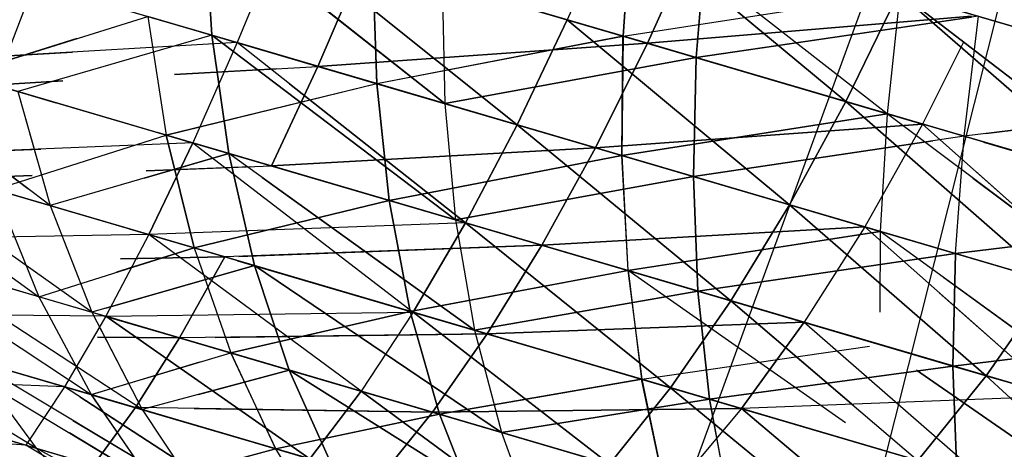
# Model space of a CAD drawing. Units: millimetres. Extents: x 153 to 969, y 156 to 929.
# Drawn here: x 180 to 181, y 703 to 704 of the extents above; entities that cross this region are included whole.
import ezdxf

# ---------------------------------------------------------------- set-up
doc = ezdxf.new("R2010")
doc.units = ezdxf.units.MM
doc.layers.add('COTA', color=1, linetype='Continuous')
doc.layers.add('RUBINETTOS', color=2, linetype='Continuous')
doc.styles.get("Standard").update_dxf_attribs({"font": 'arial.ttf'})
doc.dimstyles.new('Milímetros', dxfattribs={"dimtxt": 11, "dimasz": 5, "dimexe": 3, "dimexo": 10, "dimgap": 3, "dimtad": 1, "dimtxsty": 'Standard', "dimblk": 'DOT', "dimcen": 2.5, "dimadec": 0, "dimazin": 0, "dimtfac": 1, "dimtmove": 0, "dimatfit": 3, "dimldrblk": 'DOT', "dimfxl": 0, "dimarcsym": 0})

# ---------------------------------------------------------------- blocks, each defined once
blk = doc.blocks.new('_Dot')
at = {"color": 0, "linetype": 'ByBlock', "lineweight": -2}
blk.add_line((-0.5, 0), (-1, 0), dxfattribs=at)
at = {"color": 0, "linetype": 'ByBlock', "const_width": 0.5}
blk.add_lwpolyline([(-0.25, 0, 1), (0.25, 0, 1)], format="xyb", close=True, dxfattribs=at)
blk = doc.blocks.new('*D38')
at = {"layer": 'COTA', "color": 0, "lineweight": -2}
for p, q in [((169.2844, 726.49734), (169.2844, 916.32259)), ((422.67067, 503.60532), (422.67067, 916.32259)), ((174.2844, 913.32259), (417.67067, 913.32259))]:
    blk.add_line(p, q, dxfattribs=at)
at = {"layer": 'Defpoints', "color": 0}
for p in [(422.67067, 913.32259), (169.2844, 716.49734), (422.67067, 493.60532)]:
    blk.add_point(p, dxfattribs=at)
at = {"layer": 'COTA', "color": 0, "lineweight": -2, "xscale": 5, "yscale": 5, "zscale": 5, "rotation": 180}
blk.add_blockref('_Dot', (169.2844, 913.32259), dxfattribs=at)
at = {"layer": 'COTA', "color": 0, "lineweight": -2, "xscale": 5, "yscale": 5, "zscale": 5}
blk.add_blockref('_Dot', (422.67067, 913.32259), dxfattribs=at)
at = {"layer": 'COTA', "color": 0, "insert": (295.97754, 921.93889), "char_height": 11, "attachment_point": 5}
blk.add_mtext('255', dxfattribs=at)

msp = doc.modelspace()

# ---------------------------------------------------------------- linework, layer by layer
at = {"layer": 'RUBINETTOS'}
for p, q in [((180.74832, 703.75506), (180.57635, 703.28443)), ((180.77761, 703.74647), (180.65565, 703.26116)), ((180.43316, 703.5624), (180.43019, 703.60908)), ((180.43019, 703.60908), (180.43316, 703.5624)), ((180.52224, 703.53626), (180.43019, 703.60908)), ((180.5875, 703.61044), (180.56916, 703.56831)), ((180.5875, 703.61044), (180.56916, 703.56831)), ((180.5875, 703.61044), (180.6757, 703.53704)), ((180.67567, 703.53706), (180.5875, 703.61044)), ((180.59368, 703.60862), (180.59045, 703.56205)), ((180.59368, 703.60862), (180.59048, 703.56205)), ((180.69151, 703.5324), (180.59368, 703.60862)), ((180.43566, 703.60475), (180.52224, 703.53626)), ((180.5998, 703.55932), (180.61866, 703.6013)), ((180.61866, 703.6013), (180.5998, 703.55932)), ((180.45965, 703.60044), (180.44279, 703.55958)), ((180.45962, 703.60044), (180.44279, 703.55958)), ((180.45962, 703.60044), (180.56916, 703.56831)), ((180.54997, 703.52811), (180.45962, 703.60044)), ((180.56916, 703.56831), (180.45965, 703.60044)), ((180.6222, 703.60026), (180.61851, 703.55383)), ((180.61851, 703.55383), (180.6222, 703.60026)), ((180.3337, 703.59158), (180.44279, 703.55958)), ((180.43139, 703.59021), (180.43316, 703.5624)), ((180.43316, 703.5624), (180.43139, 703.59021)), ((180.47369, 703.5505), (180.49122, 703.59118)), ((180.49122, 703.59118), (180.47369, 703.5505)), ((180.49122, 703.59118), (180.5998, 703.55932)), ((180.5998, 703.55932), (180.49122, 703.59118)), ((180.49626, 703.54388), (180.49467, 703.59016)), ((180.49467, 703.59016), (180.59045, 703.56205)), ((180.49467, 703.59016), (180.49623, 703.54389)), ((180.59048, 703.56205), (180.49467, 703.59016)), ((180.35035, 703.58669), (180.43316, 703.5624)), ((180.4757, 703.58759), (180.54997, 703.52811)), ((180.36521, 703.58233), (180.35028, 703.54342)), ((180.36521, 703.58233), (180.35028, 703.54342)), ((180.52124, 703.58237), (180.52224, 703.53626)), ((180.61851, 703.55383), (180.52124, 703.58237)), ((180.52124, 703.58237), (180.61851, 703.55383)), ((180.52124, 703.58237), (180.52224, 703.53626)), ((180.59048, 703.56205), (180.69647, 703.57847)), ((180.69589, 703.57864), (180.67567, 703.53706)), ((180.6757, 703.53704), (180.69589, 703.57864)), ((180.69647, 703.57847), (180.69151, 703.5324)), ((180.69647, 703.57847), (180.69151, 703.5324)), ((180.8001, 703.54806), (180.69589, 703.57864)), ((180.69589, 703.57864), (180.77813, 703.50698)), ((180.69589, 703.57864), (180.8001, 703.54806)), ((180.77813, 703.50698), (180.69589, 703.57864)), ((180.78884, 703.50762), (180.69647, 703.57847)), ((180.69647, 703.57847), (180.80152, 703.54764)), ((180.80152, 703.54763), (180.69647, 703.57847)), ((180.69647, 703.57847), (180.78884, 703.50762)), ((180.33728, 703.54723), (180.40863, 703.5696)), ((180.49623, 703.54389), (180.40863, 703.5696)), ((180.40863, 703.5696), (180.41569, 703.52422)), ((180.54997, 703.52811), (180.56916, 703.56831)), ((180.56916, 703.56831), (180.54997, 703.52811)), ((180.6757, 703.53704), (180.56916, 703.56831)), ((180.56916, 703.56831), (180.65422, 703.49754)), ((180.65422, 703.49754), (180.56916, 703.56831)), ((180.56916, 703.56831), (180.67567, 703.53706)), ((180.72384, 703.56968), (180.5998, 703.55932)), ((180.5998, 703.55932), (180.72384, 703.56968)), ((180.72644, 703.56966), (180.61851, 703.55383)), ((180.61851, 703.55383), (180.72371, 703.56928)), ((180.72094, 703.52377), (180.72644, 703.56966)), ((180.72644, 703.56966), (180.8348, 703.53786)), ((180.42401, 703.56508), (180.47369, 703.5505)), ((180.45925, 703.55473), (180.42401, 703.56508)), ((180.42402, 703.56508), (180.49626, 703.54388)), ((180.28593, 703.56229), (180.36273, 703.50375)), ((180.37129, 703.49723), (180.28593, 703.56229)), ((180.44279, 703.55958), (180.31959, 703.55242)), ((180.38149, 703.5611), (180.33728, 703.54723)), ((180.43316, 703.5624), (180.35894, 703.54087)), ((180.44279, 703.55958), (180.42582, 703.52125)), ((180.44279, 703.55958), (180.42582, 703.52125)), ((180.43316, 703.5624), (180.43959, 703.5172)), ((180.52224, 703.53626), (180.43316, 703.5624)), ((180.43959, 703.5172), (180.43316, 703.5624)), ((180.43316, 703.5624), (180.52635, 703.49175)), ((180.43962, 703.5172), (180.43316, 703.5624)), ((180.52638, 703.49174), (180.43316, 703.5624)), ((180.43316, 703.5624), (180.43962, 703.5172)), ((180.43316, 703.5624), (180.52224, 703.53626)), ((180.54997, 703.52811), (180.44279, 703.55958)), ((180.44279, 703.55958), (180.54997, 703.52811)), ((180.53021, 703.49062), (180.44279, 703.55958)), ((180.49623, 703.54389), (180.59048, 703.56205)), ((180.59045, 703.56205), (180.49626, 703.54388)), ((180.58999, 703.51638), (180.59045, 703.56205)), ((180.59048, 703.56205), (180.58999, 703.51638)), ((180.59045, 703.56205), (180.69151, 703.5324)), ((180.69151, 703.5324), (180.59048, 703.56205)), ((180.72075, 703.55973), (180.7051, 703.52842)), ((180.72075, 703.55973), (180.7051, 703.52842)), ((180.31959, 703.55242), (180.37979, 703.55592)), ((180.5998, 703.55932), (180.47369, 703.5505)), ((180.47369, 703.5505), (180.5998, 703.55932)), ((180.57995, 703.51933), (180.5998, 703.55932)), ((180.5998, 703.55932), (180.57995, 703.51933)), ((180.5998, 703.55932), (180.7051, 703.52842)), ((180.7051, 703.52842), (180.5998, 703.55932)), ((180.37348, 703.53661), (180.31959, 703.55242)), ((180.31959, 703.55242), (180.42582, 703.52125)), ((180.52224, 703.53626), (180.61851, 703.55383)), ((180.61851, 703.55383), (180.52224, 703.53626)), ((180.61851, 703.55383), (180.61744, 703.50832)), ((180.61744, 703.50832), (180.61851, 703.55383)), ((180.71055, 703.52681), (180.61851, 703.55383)), ((180.61851, 703.55383), (180.72094, 703.52377)), ((180.41881, 703.54735), (180.47369, 703.5505)), ((180.4579, 703.54959), (180.41881, 703.54735)), ((180.45593, 703.51241), (180.47369, 703.5505)), ((180.47369, 703.5505), (180.45593, 703.51241)), ((180.47369, 703.5505), (180.57995, 703.51933)), ((180.57995, 703.51933), (180.47369, 703.5505)), ((180.33728, 703.54723), (180.37348, 703.53661)), ((180.41569, 703.52422), (180.33728, 703.54723)), ((180.37619, 703.54491), (180.35028, 703.54342)), ((180.35028, 703.54342), (180.37619, 703.54491)), ((180.35894, 703.54087), (180.36633, 703.51476)), ((180.35894, 703.54087), (180.43962, 703.5172)), ((180.35894, 703.54087), (180.37129, 703.49723)), ((180.41569, 703.52422), (180.49623, 703.54389)), ((180.49626, 703.54388), (180.41569, 703.52422)), ((180.46284, 703.54376), (180.53021, 703.49062)), ((180.49623, 703.54389), (180.50105, 703.49917)), ((180.58999, 703.51638), (180.49623, 703.54389)), ((180.50105, 703.49917), (180.49626, 703.54388)), ((180.49626, 703.54388), (180.58999, 703.51638)), ((180.67567, 703.53706), (180.65422, 703.49754)), ((180.65422, 703.49754), (180.6757, 703.53704)), ((180.75445, 703.46812), (180.67567, 703.53706)), ((180.67567, 703.53706), (180.77813, 703.50698)), ((180.6757, 703.53704), (180.75445, 703.46812)), ((180.77813, 703.50698), (180.6757, 703.53704)), ((180.8348, 703.53786), (180.72094, 703.52377)), ((180.52224, 703.53626), (180.52635, 703.49175)), ((180.61744, 703.50832), (180.52224, 703.53626)), ((180.52224, 703.53626), (180.61744, 703.50832)), ((180.52224, 703.53626), (180.52638, 703.49174)), ((180.72935, 703.52481), (180.79694, 703.53319)), ((180.69151, 703.5324), (180.58999, 703.51638)), ((180.58999, 703.51638), (180.69151, 703.5324)), ((180.69151, 703.5324), (180.68885, 703.48737)), ((180.69151, 703.5324), (180.68888, 703.48736)), ((180.77651, 703.46868), (180.69151, 703.5324)), ((180.78775, 703.50416), (180.69151, 703.5324)), ((180.53021, 703.49062), (180.54997, 703.52811)), ((180.54997, 703.52811), (180.53021, 703.49062)), ((180.65422, 703.49754), (180.54997, 703.52811)), ((180.54997, 703.52811), (180.63174, 703.46082)), ((180.63177, 703.46082), (180.54997, 703.52811)), ((180.54997, 703.52811), (180.65422, 703.49754)), ((180.7051, 703.52842), (180.57995, 703.51933)), ((180.57995, 703.51933), (180.7051, 703.52842)), ((180.7051, 703.52842), (180.68299, 703.48908)), ((180.7051, 703.52842), (180.68299, 703.48908)), ((180.77556, 703.4657), (180.7051, 703.52842)), ((180.78775, 703.50416), (180.7051, 703.52842)), ((180.28182, 703.52348), (180.36695, 703.46241)), ((180.35026, 703.50339), (180.41569, 703.52422)), ((180.43959, 703.5172), (180.41231, 703.52521)), ((180.41232, 703.52521), (180.45593, 703.51241)), ((180.4487, 703.51453), (180.41232, 703.52521)), ((180.41569, 703.52422), (180.50105, 703.49917)), ((180.42634, 703.48107), (180.41569, 703.52422)), ((180.50105, 703.49917), (180.41569, 703.52422)), ((180.41569, 703.52422), (180.42634, 703.48107)), ((180.72094, 703.52377), (180.61744, 703.50832)), ((180.61744, 703.50832), (180.70906, 703.52199)), ((180.71768, 703.4789), (180.72094, 703.52377)), ((180.72094, 703.52377), (180.82748, 703.4925)), ((180.36153, 703.50009), (180.30052, 703.518)), ((180.38722, 703.45647), (180.30052, 703.518)), ((180.30052, 703.518), (180.37129, 703.49723)), ((180.30596, 703.5164), (180.36768, 703.51889)), ((180.42582, 703.52125), (180.30598, 703.51638)), ((180.42582, 703.52125), (180.40898, 703.48617)), ((180.40901, 703.48615), (180.42582, 703.52125)), ((180.42582, 703.52125), (180.5102, 703.45646)), ((180.53021, 703.49062), (180.42582, 703.52125)), ((180.42582, 703.52125), (180.53021, 703.49062)), ((180.57995, 703.51933), (180.45593, 703.51241)), ((180.45593, 703.51241), (180.57995, 703.51933)), ((180.57995, 703.51933), (180.55941, 703.48205)), ((180.55944, 703.48205), (180.57995, 703.51933)), ((180.57995, 703.51933), (180.68299, 703.48908)), ((180.68299, 703.48908), (180.57995, 703.51933)), ((180.7284, 703.52158), (180.78775, 703.50416)), ((180.78775, 703.50416), (180.7284, 703.52158)), ((180.7284, 703.52157), (180.78775, 703.50416)), ((180.36153, 703.50009), (180.30596, 703.5164)), ((180.30598, 703.51638), (180.40901, 703.48615)), ((180.43962, 703.5172), (180.37129, 703.49723)), ((180.40719, 703.50773), (180.43959, 703.5172)), ((180.52635, 703.49175), (180.43959, 703.5172)), ((180.4495, 703.47428), (180.43962, 703.5172)), ((180.53363, 703.44959), (180.43962, 703.5172)), ((180.43962, 703.5172), (180.4495, 703.47428)), ((180.43962, 703.5172), (180.52638, 703.49174)), ((180.58999, 703.51638), (180.50105, 703.49917)), ((180.50105, 703.49917), (180.58999, 703.51638)), ((180.58999, 703.51638), (180.68888, 703.48736)), ((180.59239, 703.47237), (180.58999, 703.51638)), ((180.58999, 703.51638), (180.59236, 703.47239)), ((180.68885, 703.48737), (180.58999, 703.51638)), ((180.408, 703.51051), (180.45593, 703.51241)), ((180.44807, 703.5121), (180.408, 703.51052)), ((180.45593, 703.51241), (180.55944, 703.48205)), ((180.55941, 703.48205), (180.45593, 703.51241)), ((180.72517, 703.51056), (180.77556, 703.4657)), ((180.36438, 703.5088), (180.3357, 703.50767)), ((180.3357, 703.50767), (180.36153, 703.50009)), ((180.33573, 703.50765), (180.36437, 703.50879)), ((180.36153, 703.50008), (180.33573, 703.50765)), ((180.45235, 703.50803), (180.53363, 703.44959)), ((180.52635, 703.49175), (180.61744, 703.50832)), ((180.61744, 703.50832), (180.52638, 703.49174)), ((180.61744, 703.50832), (180.61909, 703.46453)), ((180.69753, 703.48482), (180.61744, 703.50832)), ((180.61744, 703.50832), (180.71768, 703.4789)), ((180.61909, 703.46453), (180.61744, 703.50832)), ((180.72435, 703.50778), (180.77651, 703.46868)), ((180.42634, 703.48107), (180.35026, 703.50339)), ((180.35026, 703.50339), (180.36695, 703.46241)), ((180.50105, 703.49917), (180.42634, 703.48107)), ((180.42634, 703.48107), (180.50105, 703.49917)), ((180.50906, 703.45679), (180.50105, 703.49917)), ((180.50105, 703.49917), (180.59239, 703.47237)), ((180.50105, 703.49917), (180.50909, 703.45679)), ((180.59236, 703.47239), (180.50105, 703.49917)), ((180.37129, 703.49723), (180.4495, 703.47428)), ((180.37129, 703.49723), (180.38722, 703.45647)), ((180.63174, 703.46082), (180.65422, 703.49754)), ((180.65422, 703.49754), (180.63177, 703.46082)), ((180.75445, 703.46812), (180.65422, 703.49754)), ((180.65422, 703.49754), (180.7294, 703.43217)), ((180.65422, 703.49754), (180.75445, 703.46812)), ((180.7294, 703.43217), (180.65422, 703.49754)), ((180.52635, 703.49175), (180.53363, 703.44959)), ((180.61909, 703.46453), (180.52635, 703.49175)), ((180.52638, 703.49174), (180.61909, 703.46453)), ((180.52638, 703.49174), (180.53363, 703.44959)), ((180.82748, 703.4925), (180.71768, 703.4789)), ((180.4015, 703.48836), (180.42634, 703.48107)), ((180.43895, 703.47737), (180.4015, 703.48836)), ((180.4015, 703.48835), (180.43817, 703.47759)), ((180.43817, 703.47759), (180.4015, 703.48835)), ((180.53021, 703.49062), (180.40901, 703.48615)), ((180.5102, 703.45646), (180.53021, 703.49062)), ((180.53021, 703.49062), (180.5102, 703.45646)), ((180.53021, 703.49062), (180.60865, 703.42757)), ((180.63174, 703.46082), (180.53021, 703.49062)), ((180.60865, 703.42757), (180.53021, 703.49062)), ((180.53021, 703.49062), (180.63177, 703.46082)), ((180.55941, 703.48205), (180.68299, 703.48908)), ((180.68299, 703.48908), (180.55944, 703.48205)), ((180.68299, 703.48908), (180.65978, 703.4526)), ((180.68299, 703.48908), (180.65978, 703.4526)), ((180.7561, 703.42434), (180.68299, 703.48908)), ((180.77447, 703.46225), (180.68299, 703.48908)), ((180.40901, 703.48615), (180.29313, 703.48408)), ((180.29313, 703.48408), (180.39257, 703.4549)), ((180.40898, 703.48617), (180.39257, 703.4549)), ((180.40901, 703.48615), (180.39257, 703.4549)), ((180.5102, 703.45646), (180.40898, 703.48617)), ((180.49026, 703.42623), (180.40901, 703.48615)), ((180.40901, 703.48615), (180.5102, 703.45646)), ((180.59236, 703.47239), (180.68885, 703.48737)), ((180.68888, 703.48736), (180.59239, 703.47237)), ((180.68885, 703.48737), (180.68874, 703.45646)), ((180.68888, 703.48736), (180.68875, 703.45648)), ((180.77447, 703.46224), (180.68885, 703.48737)), ((180.76494, 703.43216), (180.68888, 703.48736)), ((180.71768, 703.4789), (180.78228, 703.48692)), ((180.3009, 703.4818), (180.387, 703.42493)), ((180.36695, 703.46241), (180.3009, 703.4818)), ((180.36695, 703.46241), (180.42634, 703.48107)), ((180.42634, 703.48107), (180.39662, 703.47173)), ((180.50909, 703.45679), (180.42634, 703.48107)), ((180.42634, 703.48107), (180.44036, 703.44088)), ((180.55944, 703.48205), (180.43817, 703.47759)), ((180.44348, 703.47779), (180.55941, 703.48205)), ((180.53852, 703.44816), (180.55944, 703.48205)), ((180.55941, 703.48205), (180.53852, 703.44816)), ((180.65978, 703.4526), (180.55941, 703.48205)), ((180.55944, 703.48205), (180.65978, 703.4526)), ((180.4065, 703.41921), (180.31893, 703.47651)), ((180.31893, 703.47651), (180.38722, 703.45647)), ((180.43817, 703.47759), (180.39814, 703.47692)), ((180.39814, 703.47692), (180.43817, 703.47759)), ((180.43817, 703.47759), (180.42073, 703.44663)), ((180.42076, 703.44663), (180.43817, 703.47759)), ((180.53852, 703.44816), (180.43817, 703.47759)), ((180.61909, 703.46453), (180.71768, 703.4789)), ((180.71768, 703.4789), (180.61909, 703.46453)), ((180.71602, 703.47939), (180.77447, 703.46225)), ((180.71602, 703.47939), (180.77447, 703.46224)), ((180.71768, 703.4789), (180.71672, 703.43589)), ((180.71672, 703.43589), (180.71768, 703.4789)), ((180.77447, 703.46224), (180.71768, 703.4789)), ((180.71768, 703.4789), (180.82189, 703.44833)), ((180.4495, 703.47428), (180.38722, 703.45647)), ((180.3926, 703.45801), (180.44947, 703.47428)), ((180.443, 703.47618), (180.50906, 703.45679)), ((180.443, 703.47617), (180.53852, 703.44816)), ((180.44947, 703.47428), (180.46272, 703.43432)), ((180.53363, 703.44959), (180.44947, 703.47428)), ((180.44947, 703.47428), (180.54394, 703.41048)), ((180.46272, 703.43432), (180.44947, 703.47428)), ((180.46275, 703.4343), (180.4495, 703.47428)), ((180.4495, 703.47428), (180.53363, 703.44959)), ((180.54394, 703.41048), (180.4495, 703.47428)), ((180.4495, 703.47428), (180.46275, 703.4343)), ((180.59239, 703.47237), (180.50906, 703.45679)), ((180.50909, 703.45679), (180.59236, 703.47239)), ((180.59236, 703.47239), (180.59762, 703.43081)), ((180.68523, 703.44513), (180.59236, 703.47239)), ((180.59239, 703.47237), (180.59759, 703.43082)), ((180.59239, 703.47237), (180.68523, 703.44513)), ((180.67563, 703.41415), (180.59239, 703.47237)), ((180.71318, 703.46972), (180.76494, 703.43216)), ((180.7294, 703.43217), (180.75445, 703.46812)), ((180.75445, 703.46812), (180.7294, 703.43217)), ((180.44036, 703.44088), (180.36695, 703.46241)), ((180.36695, 703.46241), (180.387, 703.42493)), ((180.53363, 703.44959), (180.61909, 703.46453)), ((180.61909, 703.46453), (180.53363, 703.44959)), ((180.61909, 703.46453), (180.62353, 703.42321)), ((180.68523, 703.44513), (180.61909, 703.46453)), ((180.61909, 703.46453), (180.71672, 703.43589)), ((180.62353, 703.42321), (180.61909, 703.46453)), ((180.71147, 703.46387), (180.7561, 703.42434)), ((180.60865, 703.42757), (180.63174, 703.46082)), ((180.63177, 703.46082), (180.60865, 703.42757)), ((180.63174, 703.46082), (180.70333, 703.39979)), ((180.7294, 703.43217), (180.63174, 703.46082)), ((180.6779, 703.42148), (180.63177, 703.46082)), ((180.63177, 703.46082), (180.7294, 703.43217)), ((180.39257, 703.4549), (180.28126, 703.45597)), ((180.28126, 703.45597), (180.37681, 703.42792)), ((180.36587, 703.40441), (180.28254, 703.45559)), ((180.39257, 703.4549), (180.37681, 703.42792)), ((180.38722, 703.45647), (180.46275, 703.4343)), ((180.38722, 703.45647), (180.4065, 703.41921)), ((180.39175, 703.45514), (180.42076, 703.44663)), ((180.39175, 703.45514), (180.44036, 703.44088)), ((180.46272, 703.43432), (180.39175, 703.45514)), ((180.42073, 703.44663), (180.39175, 703.45513)), ((180.39257, 703.4549), (180.5102, 703.45646)), ((180.49026, 703.42623), (180.39257, 703.4549)), ((180.39257, 703.4549), (180.4707, 703.40038)), ((180.39257, 703.4549), (180.49026, 703.42623)), ((180.4707, 703.40038), (180.39257, 703.4549)), ((180.50906, 703.45679), (180.44036, 703.44088)), ((180.44036, 703.44088), (180.50909, 703.45679)), ((180.5102, 703.45646), (180.49026, 703.42623)), ((180.5102, 703.45646), (180.49026, 703.42623)), ((180.50906, 703.45679), (180.59759, 703.43082)), ((180.52026, 703.41743), (180.50906, 703.45679)), ((180.50909, 703.45679), (180.52026, 703.41743)), ((180.59762, 703.43081), (180.50909, 703.45679)), ((180.5102, 703.45646), (180.58526, 703.39835)), ((180.60865, 703.42757), (180.5102, 703.45646)), ((180.58529, 703.39835), (180.5102, 703.45646)), ((180.5102, 703.45646), (180.60865, 703.42757)), ((180.39036, 703.4504), (180.4065, 703.41921)), ((180.65978, 703.4526), (180.53852, 703.44816)), ((180.53852, 703.44816), (180.65978, 703.4526)), ((180.65978, 703.4526), (180.63583, 703.41959)), ((180.63586, 703.41959), (180.65978, 703.4526)), ((180.65978, 703.4526), (180.7561, 703.42434)), ((180.65978, 703.4526), (180.72924, 703.39219)), ((180.7561, 703.42434), (180.65978, 703.4526)), ((180.38936, 703.44698), (180.42073, 703.44663)), ((180.42076, 703.44663), (180.38936, 703.44697)), ((180.40389, 703.41998), (180.42076, 703.44663)), ((180.42073, 703.44663), (180.40389, 703.41998)), ((180.51759, 703.41822), (180.42073, 703.44663)), ((180.53852, 703.44816), (180.42076, 703.44663)), ((180.43439, 703.44681), (180.53852, 703.44816)), ((180.51759, 703.41822), (180.53852, 703.44816)), ((180.53852, 703.44816), (180.51759, 703.41822)), ((180.53363, 703.44959), (180.54394, 703.41048)), ((180.62353, 703.42321), (180.53363, 703.44959)), ((180.53363, 703.44959), (180.62353, 703.42321)), ((180.53363, 703.44959), (180.54394, 703.41048)), ((180.53852, 703.44816), (180.63586, 703.41959)), ((180.63583, 703.41959), (180.53852, 703.44816)), ((180.82189, 703.44833), (180.71672, 703.43589)), ((180.387, 703.42493), (180.32351, 703.44357)), ((180.32351, 703.44357), (180.41003, 703.39144)), ((180.43326, 703.44296), (180.51759, 703.41822)), ((180.59762, 703.43081), (180.68474, 703.44354)), ((180.387, 703.42493), (180.44036, 703.44088)), ((180.44036, 703.44088), (180.52026, 703.41743)), ((180.45758, 703.40423), (180.44036, 703.44088)), ((180.44036, 703.44088), (180.45754, 703.40423)), ((180.52026, 703.41743), (180.44036, 703.44088)), ((180.70433, 703.43953), (180.76192, 703.42263)), ((180.76192, 703.42263), (180.70433, 703.43953)), ((180.71672, 703.43589), (180.76804, 703.44196)), ((180.34085, 703.43848), (180.36587, 703.40441)), ((180.34085, 703.43848), (180.4065, 703.41921)), ((180.42868, 703.38598), (180.34085, 703.43848)), ((180.42844, 703.43731), (180.38703, 703.42492)), ((180.62353, 703.42321), (180.71672, 703.43589)), ((180.71672, 703.43589), (180.62353, 703.42321)), ((180.76192, 703.42263), (180.71672, 703.43589)), ((180.71672, 703.43589), (180.71818, 703.39544)), ((180.71672, 703.43589), (180.81825, 703.4061)), ((180.7182, 703.39542), (180.71672, 703.43589)), ((180.27049, 703.4324), (180.36195, 703.40556)), ((180.37681, 703.42792), (180.27049, 703.4324)), ((180.46275, 703.4343), (180.4065, 703.41921)), ((180.42798, 703.42498), (180.46272, 703.43432)), ((180.46272, 703.43432), (180.47903, 703.39793)), ((180.54394, 703.41048), (180.46272, 703.43432)), ((180.47903, 703.39793), (180.46272, 703.43432)), ((180.46272, 703.43432), (180.55708, 703.37502)), ((180.47903, 703.39793), (180.46275, 703.4343)), ((180.46275, 703.4343), (180.54394, 703.41048)), ((180.46275, 703.4343), (180.47903, 703.39793)), ((180.55708, 703.37502), (180.46275, 703.4343)), ((180.75428, 703.39853), (180.7028, 703.43432)), ((180.7028, 703.43432), (180.75428, 703.39853)), ((180.70333, 703.39979), (180.7294, 703.43217)), ((180.7294, 703.43217), (180.70333, 703.39979)), ((180.7294, 703.43217), (180.75692, 703.40684)), ((180.76192, 703.42262), (180.7294, 703.43217)), ((180.7294, 703.43217), (180.76192, 703.42262)), ((180.75692, 703.40684), (180.7294, 703.43217)), ((180.37681, 703.42792), (180.36195, 703.40556)), ((180.37681, 703.42792), (180.4707, 703.40038)), ((180.45181, 703.37919), (180.37681, 703.42792)), ((180.59759, 703.43082), (180.52026, 703.41743)), ((180.52026, 703.41743), (180.59762, 703.43081)), ((180.58526, 703.39835), (180.60865, 703.42757)), ((180.60865, 703.42757), (180.58529, 703.39835)), ((180.59759, 703.43082), (180.67386, 703.40844)), ((180.60571, 703.39236), (180.59759, 703.43082)), ((180.59762, 703.43081), (180.60571, 703.39236)), ((180.67386, 703.40844), (180.59762, 703.43081)), ((180.67386, 703.40844), (180.60865, 703.42757)), ((180.60865, 703.42757), (180.66532, 703.38088)), ((180.66532, 703.38088), (180.60865, 703.42757)), ((180.60865, 703.42757), (180.70333, 703.39979)), ((180.38265, 703.42413), (180.45178, 703.37919)), ((180.4707, 703.40038), (180.38322, 703.42605)), ((180.45754, 703.40423), (180.387, 703.42493)), ((180.387, 703.42493), (180.41003, 703.39144)), ((180.38703, 703.42492), (180.41003, 703.39144)), ((180.38703, 703.42492), (180.45758, 703.40423)), ((180.4707, 703.40038), (180.49026, 703.42623)), ((180.49026, 703.42623), (180.4707, 703.40038)), ((180.58526, 703.39835), (180.49026, 703.42623)), ((180.49026, 703.42623), (180.56199, 703.37359)), ((180.49026, 703.42623), (180.58529, 703.39835)), ((180.56199, 703.37359), (180.49026, 703.42623)), ((180.7561, 703.42434), (180.63586, 703.41959)), ((180.31008, 703.42077), (180.36587, 703.40441)), ((180.40389, 703.41998), (180.38783, 703.39796)), ((180.38786, 703.39796), (180.40389, 703.41998)), ((180.51759, 703.41822), (180.40389, 703.41998)), ((180.49696, 703.39266), (180.40389, 703.41998)), ((180.54394, 703.41048), (180.62353, 703.42321)), ((180.62353, 703.42321), (180.54394, 703.41048)), ((180.62353, 703.42321), (180.63067, 703.38503)), ((180.71818, 703.39544), (180.62353, 703.42321)), ((180.62353, 703.42321), (180.7182, 703.39542)), ((180.6307, 703.38502), (180.62353, 703.42321)), ((180.47903, 703.39793), (180.4065, 703.41921)), ((180.4065, 703.41921), (180.47903, 703.39793)), ((180.4065, 703.41921), (180.42868, 703.38598)), ((180.42641, 703.41963), (180.51759, 703.41822)), ((180.45754, 703.40423), (180.52026, 703.41743)), ((180.52026, 703.41743), (180.45758, 703.40423)), ((180.49696, 703.39266), (180.51759, 703.41822)), ((180.51759, 703.41822), (180.49696, 703.39266)), ((180.63586, 703.41959), (180.51759, 703.41822)), ((180.51759, 703.41822), (180.63583, 703.41959)), ((180.51759, 703.41822), (180.61152, 703.39065)), ((180.61152, 703.39065), (180.51759, 703.41822)), ((180.52026, 703.41743), (180.60571, 703.39236)), ((180.53433, 703.38171), (180.52026, 703.41743)), ((180.52026, 703.41743), (180.53433, 703.38171)), ((180.60571, 703.39236), (180.52026, 703.41743)), ((180.63586, 703.41959), (180.61152, 703.39065)), ((180.63583, 703.41959), (180.61152, 703.39065)), ((180.63583, 703.41959), (180.70166, 703.3642)), ((180.72924, 703.39219), (180.63583, 703.41959)), ((180.63586, 703.41959), (180.72924, 703.39219)), ((180.66874, 703.39191), (180.63586, 703.41959)), ((180.36195, 703.40556), (180.26097, 703.41357)), ((180.38, 703.41508), (180.42868, 703.38598)), ((180.42472, 703.41386), (180.49696, 703.39266)), ((180.41003, 703.39144), (180.34927, 703.40928)), ((180.41003, 703.39144), (180.37862, 703.41037)), ((180.54394, 703.41048), (180.55708, 703.37502)), ((180.63067, 703.38503), (180.54394, 703.41048)), ((180.54394, 703.41048), (180.6307, 703.38502)), ((180.54394, 703.41048), (180.55708, 703.37502)), ((180.36195, 703.40556), (180.45181, 703.37919)), ((180.43385, 703.36283), (180.36195, 703.40556)), ((180.45335, 703.35711), (180.36587, 703.40441)), ((180.36587, 703.40441), (180.39347, 703.37467)), ((180.36587, 703.40441), (180.42868, 703.38598)), ((180.45758, 703.40423), (180.41003, 703.39144)), ((180.41003, 703.39144), (180.45754, 703.40423)), ((180.53433, 703.38171), (180.45754, 703.40423)), ((180.45754, 703.40423), (180.47755, 703.37164)), ((180.45758, 703.40423), (180.53433, 703.38171)), ((180.47755, 703.37164), (180.45758, 703.40423))]:
    msp.add_line(p, q, dxfattribs=at)

# ---------------------------------------------------------------- dimensions: what is measured, and where the dimension line sits
at = {"layer": 'COTA'}
dim = msp.add_linear_dim(base=(422.67067, 913.32259), p1=(169.2844, 716.49734), p2=(422.67067, 493.60532), text='255', dimstyle='Milímetros', dxfattribs=at)
dim.commit()
dim.dimension.update_dxf_attribs({"geometry": '*D38', "text_midpoint": (295.97754, 921.93889)})

doc.saveas('drawing.dxf')
